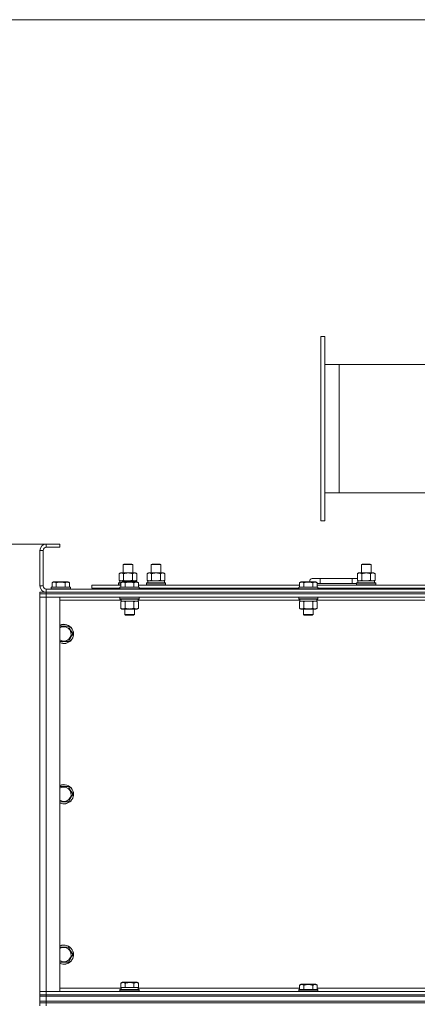
# Model space of a CAD drawing. Units: millimetres. Extents: x 0 to 21000, y -7 to 14850.
# Drawn here: x 3816 to 4313, y 11386 to 12614 of the extents above; entities that cross this region are included whole.
import ezdxf

# ---------------------------------------------------------------- set-up
doc = ezdxf.new("R2010")
doc.units = ezdxf.units.MM
doc.linetypes.add('K5LT_THIN', pattern=[0])
for name, color, linetype, true_color in [('DIM', 6, 'Continuous', 0xff00ff), ('R', 1, 'Continuous', 0xff0000), ('WELDING', 7, 'Continuous', 0xffffff)]:
    doc.layers.add(name, color=color, linetype=linetype, true_color=true_color)

msp = doc.modelspace()

# ---------------------------------------------------------------- linework, layer by layer
at = {"layer": 'DIM', "color": 7, "linetype": 'K5LT_THIN', "lineweight": 18}
for p, q in [((4411.7, 12613.9), (2487.2, 12613.9)), ((4411.7, 12613.9), (3162.2, 12613.9)), ((3849.7, 11959.9), (3162.2, 11959.9)), ((3866.7, 11959.9), (3162.2, 11959.9))]:
    msp.add_line(p, q, dxfattribs=at)
at = {"layer": 'R', "color": 7, "linetype": 'K5LT_THIN', "lineweight": 18}
for p, q in [((4192.7, 12218.9), (4197.7, 12218.9)), ((4192.7, 11988.9), (4192.7, 12218.9)), ((4197.7, 12218.9), (4197.7, 11988.9)), ((4215.3, 12183.9), (4197.7, 12183.9)), ((4215.3, 12183.9), (4215.3, 12023.9)), ((4871.8, 12183.9), (4215.3, 12183.9)), ((4215.3, 12023.9), (4197.7, 12023.9)), ((4866, 12023.9), (4215.3, 12023.9)), ((4197.7, 11988.9), (4192.7, 11988.9)), ((3841.7, 11951.9), (3841.7, 11907.9)), ((3845.7, 11951.9), (3841.7, 11951.9)), ((3845.7, 11951.9), (3845.7, 11907.9)), ((3849.7, 11959.9), (3849.7, 11955.9)), ((3866.7, 11959.9), (3849.7, 11959.9)), ((3866.7, 11955.9), (3849.7, 11955.9)), ((3866.7, 11959.9), (3866.7, 11955.9)), ((3940.8, 11923.1), (3942.2, 11923.9)), ((3942.2, 11923.9), (3951.7, 11923.9)), ((3945.7, 11934.4), (3946.7, 11934.9)), ((3945.7, 11923.9), (3945.7, 11934.4)), ((3945.7, 11934.4), (3956.9, 11934.4)), ((3946.7, 11934.9), (3956.1, 11934.9)), ((3951.7, 11923.9), (3961.2, 11923.9)), ((3956.1, 11934.9), (3956.7, 11934.9)), ((3957.7, 11934.4), (3956.7, 11934.9)), ((3956.9, 11934.4), (3957.7, 11934.4)), ((3957.7, 11923.9), (3957.7, 11934.4)), ((3962.7, 11923.1), (3961.2, 11923.9)), ((3975.8, 11923.1), (3977.2, 11923.9)), ((3977.2, 11923.9), (3986.7, 11923.9)), ((3980.7, 11934.4), (3981.7, 11934.9)), ((3980.7, 11934.4), (3991.9, 11934.4)), ((3980.7, 11923.9), (3980.7, 11934.4)), ((3981.7, 11934.9), (3991.1, 11934.9)), ((3986.7, 11923.9), (3996.2, 11923.9)), ((3991.1, 11934.9), (3991.7, 11934.9)), ((3992.7, 11934.4), (3991.7, 11934.9)), ((3991.9, 11934.4), (3992.7, 11934.4)), ((3992.7, 11923.9), (3992.7, 11934.4)), ((3997.7, 11923.1), (3996.2, 11923.9)), ((4238.3, 11923.1), (4239.7, 11923.9)), ((4239.7, 11923.9), (4249.2, 11923.9)), ((4243.2, 11934.4), (4244.2, 11934.9)), ((4243.2, 11934.4), (4254.4, 11934.4)), ((4243.2, 11923.9), (4243.2, 11934.4)), ((4244.2, 11934.9), (4253.6, 11934.9)), ((4249.2, 11923.9), (4258.7, 11923.9)), ((4253.6, 11934.9), (4254.2, 11934.9)), ((4255.2, 11934.4), (4254.2, 11934.9)), ((4254.4, 11934.4), (4255.2, 11934.4)), ((4255.2, 11923.9), (4255.2, 11934.4)), ((4260.2, 11923.1), (4258.7, 11923.9)), ((3856.8, 11911.8), (3858.7, 11912.9)), ((3856.8, 11911.8), (3856.8, 11906.4)), ((3867.7, 11912.9), (3858.7, 11912.9)), ((3862.2, 11911.8), (3862.2, 11906.4)), ((3876.7, 11912.9), (3867.7, 11912.9)), ((3873.2, 11911.8), (3873.2, 11906.4)), ((3878.7, 11911.8), (3876.7, 11912.9)), ((3878.7, 11911.8), (3878.7, 11906.4)), ((3940.8, 11914.8), (3940.8, 11923.1)), ((3940.8, 11914.8), (3942.2, 11913.9)), ((3941.3, 11913.9), (3962.2, 11913.9)), ((3941.4, 11912.6), (3941.3, 11911.4)), ((3942.8, 11911.8), (3944.7, 11912.9)), ((3942.8, 11911.8), (3942.8, 11906.4)), ((3946, 11912.9), (3944.7, 11912.9)), ((3962.7, 11912.9), (3946, 11912.9)), ((3946.2, 11914.8), (3946.2, 11923.1)), ((3948.2, 11911.8), (3948.2, 11906.4)), ((3957.2, 11914.8), (3957.2, 11923.1)), ((3959.2, 11911.8), (3959.2, 11906.4)), ((3962.7, 11914.8), (3961.2, 11913.9)), ((3962.2, 11912.9), (3962.2, 11913.9)), ((3962.7, 11914.8), (3962.7, 11923.1)), ((3964.7, 11911.8), (3962.7, 11912.9)), ((3964.7, 11911.8), (3962.7, 11912.9)), ((3964.7, 11911.8), (3964.7, 11906.4)), ((3975.8, 11914.8), (3975.8, 11923.1)), ((3975.8, 11914.8), (3977.2, 11913.9)), ((3976.3, 11913.9), (3997.2, 11913.9)), ((3976.4, 11912.6), (3976.3, 11911.4)), ((3981.2, 11914.8), (3981.2, 11923.1)), ((3992.2, 11914.8), (3992.2, 11923.1)), ((3997.7, 11914.8), (3996.2, 11913.9)), ((3997.2, 11911.4), (3997.2, 11913.9)), ((3997.7, 11914.8), (3997.7, 11923.1)), ((4166, 11911.8), (4167.9, 11912.9)), ((4166, 11911.8), (4166, 11906.4)), ((4169.2, 11912.9), (4167.9, 11912.9)), ((4185.9, 11912.9), (4169.2, 11912.9)), ((4171.4, 11911.8), (4171.4, 11906.4)), ((4191.7, 11916.9), (4181.7, 11916.9)), ((4182.4, 11911.8), (4182.4, 11906.4)), ((4187.9, 11911.8), (4185.9, 11912.9)), ((4187.9, 11911.8), (4187.9, 11906.4)), ((4191.7, 11910.9), (4191.7, 11916.9)), ((4231.7, 11916.9), (4191.7, 11916.9)), ((4231.7, 11910.9), (4231.7, 11916.9)), ((4238.3, 11916.9), (4231.7, 11916.9)), ((4238.3, 11914.8), (4238.3, 11923.1)), ((4238.3, 11914.8), (4239.7, 11913.9)), ((4238.8, 11913.9), (4259.7, 11913.9)), ((4238.9, 11912.6), (4238.8, 11911.4)), ((4243.7, 11914.8), (4243.7, 11923.1)), ((4254.7, 11914.8), (4254.7, 11923.1)), ((4260.2, 11914.8), (4258.7, 11913.9)), ((4259.7, 11911.4), (4259.7, 11913.9)), ((4260.2, 11914.8), (4260.2, 11923.1)), ((3841.7, 11907.9), (3845.7, 11907.9)), ((3841.7, 11897.9), (3841.7, 11899.9)), ((3841.7, 11899.9), (3849.7, 11899.9)), ((3849.7, 11903.9), (5173.7, 11903.9)), ((3849.7, 11903.9), (3849.7, 11899.9)), ((3849.7, 11899.9), (5173.7, 11899.9)), ((3849.7, 11899.9), (5173.7, 11899.9)), ((3849.7, 11897.9), (3849.7, 11899.9)), ((3855.7, 11906.1), (3855.9, 11906.4)), ((3855.7, 11906.1), (3855.7, 11904.2)), ((3867.7, 11906.1), (3855.7, 11906.1)), ((3855.7, 11904.2), (3855.9, 11903.9)), ((3867.7, 11904.2), (3855.7, 11904.2)), ((3867.7, 11906.4), (3855.9, 11906.4)), ((3879.5, 11906.4), (3867.7, 11906.4)), ((3879.7, 11906.1), (3867.7, 11906.1)), ((3879.7, 11904.2), (3867.7, 11904.2)), ((3879.7, 11906.1), (3879.5, 11906.4)), ((3879.7, 11904.2), (3879.5, 11903.9)), ((3879.7, 11906.1), (3879.7, 11904.2)), ((3906.7, 11904.9), (3906.7, 11908.9)), ((3906.7, 11908.9), (3942.8, 11908.9)), ((3906.7, 11904.9), (3941.7, 11904.9)), ((3918.2, 11904.9), (3918.2, 11903.9)), ((3918.2, 11904.9), (3918.2, 11903.9)), ((3939.7, 11911.1), (3939.9, 11911.4)), ((3939.7, 11909.2), (3939.7, 11911.1)), ((3939.7, 11911.1), (3942.8, 11911.1)), ((3939.7, 11909.2), (3939.9, 11908.9)), ((3939.7, 11909.2), (3942.8, 11909.2)), ((3939.9, 11911.4), (3942.8, 11911.4)), ((3941.7, 11906.1), (3941.9, 11906.4)), ((3941.7, 11906.1), (3941.7, 11904.2)), ((3943.3, 11906.1), (3941.7, 11906.1)), ((3941.7, 11904.2), (3941.9, 11903.9)), ((3943.3, 11904.2), (3941.7, 11904.2)), ((3943.5, 11906.4), (3941.9, 11906.4)), ((3965.7, 11906.1), (3943.3, 11906.1)), ((3965.7, 11904.2), (3943.3, 11904.2)), ((3965.5, 11906.4), (3943.5, 11906.4)), ((3964.7, 11908.9), (4166, 11908.9)), ((3965.7, 11906.1), (3965.5, 11906.4)), ((3965.7, 11904.2), (3965.5, 11903.9)), ((3965.7, 11906.1), (3965.7, 11904.2)), ((3965.7, 11904.9), (4164.9, 11904.9)), ((3974.7, 11911.1), (3974.9, 11911.4)), ((3974.7, 11909.2), (3974.7, 11911.1)), ((3974.7, 11911.1), (3998.7, 11911.1)), ((3974.7, 11909.2), (3974.9, 11908.9)), ((3974.7, 11909.2), (3998.7, 11909.2)), ((3974.9, 11911.4), (3998.5, 11911.4)), ((3980.7, 11903.9), (3980.7, 11904.9)), ((3992.7, 11903.9), (3992.7, 11904.9)), ((3998.7, 11911.1), (3998.5, 11911.4)), ((3998.7, 11909.2), (3998.5, 11908.9)), ((3998.7, 11909.2), (3998.7, 11911.1)), ((4164.9, 11906.1), (4165.1, 11906.4)), ((4164.9, 11906.1), (4164.9, 11904.2)), ((4166.5, 11906.1), (4164.9, 11906.1)), ((4164.9, 11904.2), (4165.1, 11903.9)), ((4166.5, 11904.2), (4164.9, 11904.2)), ((4166.7, 11906.4), (4165.1, 11906.4)), ((4188.9, 11906.1), (4166.5, 11906.1)), ((4188.9, 11904.2), (4166.5, 11904.2)), ((4188.7, 11906.4), (4166.7, 11906.4)), ((4191.7, 11910.9), (4187.9, 11910.9)), ((4187.9, 11908.9), (4389.2, 11908.9)), ((4188.9, 11906.1), (4188.7, 11906.4)), ((4188.9, 11904.2), (4188.7, 11903.9)), ((4188.9, 11906.1), (4188.9, 11904.2)), ((4188.9, 11904.9), (4388.1, 11904.9)), ((4231.7, 11910.9), (4191.7, 11910.9)), ((4237.2, 11910.9), (4231.7, 11910.9)), ((4237.2, 11911.1), (4237.4, 11911.4)), ((4237.2, 11909.2), (4237.2, 11911.1)), ((4237.2, 11911.1), (4261.2, 11911.1)), ((4237.2, 11909.2), (4237.4, 11908.9)), ((4237.2, 11909.2), (4261.2, 11909.2)), ((4237.4, 11911.4), (4261, 11911.4)), ((4243.2, 11903.9), (4243.2, 11904.9)), ((4255.2, 11903.9), (4255.2, 11904.9)), ((4261.2, 11911.1), (4261, 11911.4)), ((4261.2, 11909.2), (4261, 11908.9)), ((4261.2, 11909.2), (4261.2, 11911.1)), ((3849.7, 11897.9), (3841.7, 11897.9)), ((3841.7, 11897.9), (3849.7, 11897.9)), ((3841.7, 11897.9), (3841.7, 11893.9)), ((3849.7, 11893.9), (3841.7, 11893.9)), ((3841.7, 11401.9), (3841.7, 11893.9)), ((3841.7, 11893.9), (3849.7, 11893.9)), ((3849.7, 11897.9), (5173.7, 11897.9)), ((3849.7, 11897.9), (3849.7, 11893.9)), ((5173.7, 11897.9), (3849.7, 11897.9)), ((3849.7, 11893.9), (3849.7, 11401.9)), ((3849.7, 11893.9), (3866.7, 11893.9)), ((5173.7, 11893.9), (3849.7, 11893.9)), ((3866.7, 11893.9), (3866.7, 11401.9)), ((3943.2, 11889.9), (3866.7, 11889.9)), ((3941.7, 11893.6), (3941.9, 11893.9)), ((3941.7, 11893.6), (3941.7, 11891.7)), ((3943.3, 11893.6), (3941.7, 11893.6)), ((3941.7, 11891.7), (3941.9, 11891.4)), ((3943.3, 11891.7), (3941.7, 11891.7)), ((3943.5, 11891.4), (3941.9, 11891.4)), ((3942.8, 11888.1), (3944.2, 11888.9)), ((3942.8, 11888.1), (3942.8, 11879.8)), ((3943.2, 11891.4), (3943.2, 11888.9)), ((3964.2, 11888.9), (3943.2, 11888.9)), ((3965.7, 11893.6), (3943.3, 11893.6)), ((3965.7, 11891.7), (3943.3, 11891.7)), ((3965.5, 11891.4), (3943.5, 11891.4)), ((3948.2, 11888.1), (3948.2, 11879.8)), ((3959.2, 11888.1), (3959.2, 11879.8)), ((3964.7, 11888.1), (3963.2, 11888.9)), ((3964.2, 11891.4), (3964.2, 11888.9)), ((4166.4, 11889.9), (3964.2, 11889.9)), ((3964.7, 11888.1), (3964.7, 11879.8)), ((3965.7, 11893.6), (3965.5, 11893.9)), ((3965.7, 11891.7), (3965.5, 11891.4)), ((3965.7, 11893.6), (3965.7, 11891.7)), ((4164.9, 11893.6), (4165.1, 11893.9)), ((4164.9, 11893.6), (4164.9, 11891.7)), ((4166.5, 11893.6), (4164.9, 11893.6)), ((4164.9, 11891.7), (4165.1, 11891.4)), ((4166.5, 11891.7), (4164.9, 11891.7)), ((4166.7, 11891.4), (4165.1, 11891.4)), ((4166, 11888.1), (4167.4, 11888.9)), ((4166, 11888.1), (4166, 11879.8)), ((4166.4, 11891.4), (4166.4, 11888.9)), ((4187.4, 11888.9), (4166.4, 11888.9)), ((4188.9, 11893.6), (4166.5, 11893.6)), ((4188.9, 11891.7), (4166.5, 11891.7)), ((4188.7, 11891.4), (4166.7, 11891.4)), ((4171.4, 11888.1), (4171.4, 11879.8)), ((4182.4, 11888.1), (4182.4, 11879.8)), ((4187.9, 11888.1), (4186.4, 11888.9)), ((4187.4, 11891.4), (4187.4, 11888.9)), ((4389.6, 11889.9), (4187.4, 11889.9)), ((4187.9, 11888.1), (4187.9, 11879.8)), ((4188.9, 11893.6), (4188.7, 11893.9)), ((4188.9, 11891.7), (4188.7, 11891.4)), ((4188.9, 11893.6), (4188.9, 11891.7)), ((3942.8, 11879.8), (3944.2, 11878.9)), ((3961.9, 11878.9), (3944.2, 11878.9)), ((3947.7, 11878.9), (3947.7, 11872)), ((3959.7, 11878.9), (3959.7, 11872)), ((3963.2, 11878.9), (3961.9, 11878.9)), ((3964.7, 11879.8), (3963.2, 11878.9)), ((4166, 11879.8), (4167.4, 11878.9)), ((4185.1, 11878.9), (4167.4, 11878.9)), ((4170.9, 11878.9), (4170.9, 11872)), ((4182.9, 11878.9), (4182.9, 11872)), ((4186.4, 11878.9), (4185.1, 11878.9)), ((4187.9, 11879.8), (4186.4, 11878.9)), ((3947.7, 11872), (3948.7, 11871.4)), ((3948.5, 11872), (3947.7, 11872)), ((3959.7, 11872), (3948.5, 11872)), ((3949.4, 11871.4), (3948.7, 11871.4)), ((3958.7, 11871.4), (3949.4, 11871.4)), ((3959.7, 11872), (3958.7, 11871.4)), ((4170.9, 11872), (4171.9, 11871.4)), ((4171.7, 11872), (4170.9, 11872)), ((4182.9, 11872), (4171.7, 11872)), ((4172.6, 11871.4), (4171.9, 11871.4)), ((4181.9, 11871.4), (4172.6, 11871.4)), ((4182.9, 11872), (4181.9, 11871.4)), ((3866.7, 11857.4), (3877.2, 11857.4)), ((3877.2, 11857.4), (3879.9, 11852.7)), ((3879.9, 11852.7), (3882.7, 11847.9)), ((3877.2, 11838.4), (3866.7, 11838.4)), ((3882.7, 11847.9), (3877.2, 11838.4)), ((3866.7, 11657.4), (3877.2, 11657.4)), ((3877.2, 11657.4), (3879.9, 11652.7)), ((3882.7, 11647.9), (3877.2, 11638.4)), ((3879.9, 11652.7), (3882.7, 11647.9)), ((3877.2, 11638.4), (3866.7, 11638.4)), ((3866.7, 11457.4), (3877.2, 11457.4)), ((3877.2, 11457.4), (3879.9, 11452.7)), ((3882.7, 11447.9), (3877.2, 11438.4)), ((3879.9, 11452.7), (3882.7, 11447.9)), ((3877.2, 11438.4), (3866.7, 11438.4)), ((3942.8, 11412.3), (3944.7, 11413.4)), ((3942.8, 11412.3), (3942.8, 11406.9)), ((3962.7, 11413.4), (3944.7, 11413.4)), ((3948.2, 11412.3), (3948.2, 11406.9)), ((3959.2, 11412.3), (3959.2, 11406.9)), ((3964.7, 11412.3), (3962.7, 11413.4)), ((3964.7, 11412.3), (3964.7, 11406.9)), ((4166, 11409.8), (4167.9, 11410.9)), ((4166, 11409.8), (4166, 11404.4)), ((4176.9, 11410.9), (4167.9, 11410.9)), ((4171.4, 11409.8), (4171.4, 11404.4)), ((4185.9, 11410.9), (4176.9, 11410.9)), ((4182.4, 11409.8), (4182.4, 11404.4)), ((4187.9, 11409.8), (4185.9, 11410.9)), ((4187.9, 11409.8), (4187.9, 11404.4)), ((3841.7, 11401.9), (3849.7, 11401.9)), ((3841.7, 11397.9), (3841.7, 11401.9)), ((3849.7, 11401.9), (3841.7, 11401.9)), ((3841.7, 11395.9), (3841.7, 11397.9)), ((3841.7, 11397.9), (3849.7, 11397.9)), ((3849.7, 11397.9), (3841.7, 11397.9)), ((3849.7, 11395.9), (3841.7, 11395.9)), ((3841.7, 11389.9), (3841.7, 11395.9)), ((3841.7, 11395.9), (3849.7, 11395.9)), ((3849.7, 11397.9), (3849.7, 11401.9)), ((3866.7, 11401.9), (3849.7, 11401.9)), ((3849.7, 11401.9), (5173.7, 11401.9)), ((3849.7, 11397.9), (5173.7, 11397.9)), ((3849.7, 11395.9), (3849.7, 11397.9)), ((3849.7, 11397.9), (5173.7, 11397.9)), ((3849.7, 11395.9), (5173.7, 11395.9)), ((3849.7, 11395.9), (5173.7, 11395.9)), ((3849.7, 11389.9), (3849.7, 11395.9)), ((3866.7, 11405.9), (3943.2, 11405.9)), ((3941.7, 11404.1), (3941.9, 11404.4)), ((3941.7, 11402.2), (3941.7, 11404.1)), ((3941.7, 11404.1), (3965.7, 11404.1)), ((3941.7, 11402.2), (3941.9, 11401.9)), ((3941.7, 11402.2), (3965.7, 11402.2)), ((3941.9, 11404.4), (3965.5, 11404.4)), ((3943.3, 11406.9), (3942.8, 11406.9)), ((3943.2, 11404.4), (3943.2, 11406.9)), ((3943.3, 11406.9), (3947.7, 11406.9)), ((3948.2, 11406.9), (3947.7, 11406.9)), ((3949.2, 11406.9), (3948.2, 11406.9)), ((3949.2, 11406.9), (3958.2, 11406.9)), ((3959.2, 11406.9), (3958.2, 11406.9)), ((3959.7, 11406.9), (3959.2, 11406.9)), ((3959.7, 11406.9), (3964.2, 11406.9)), ((3964.2, 11404.4), (3964.2, 11406.9)), ((3964.7, 11406.9), (3964.2, 11406.9)), ((3964.2, 11405.9), (4166, 11405.9)), ((3965.7, 11404.1), (3965.5, 11404.4)), ((3965.7, 11402.2), (3965.5, 11401.9)), ((3965.7, 11402.2), (3965.7, 11404.1)), ((4164.9, 11404.1), (4165.1, 11404.4)), ((4164.9, 11404.1), (4164.9, 11402.2)), ((4176.9, 11404.1), (4164.9, 11404.1)), ((4164.9, 11402.2), (4165.1, 11401.9)), ((4176.9, 11402.2), (4164.9, 11402.2)), ((4176.9, 11404.4), (4165.1, 11404.4)), ((4188.7, 11404.4), (4176.9, 11404.4)), ((4188.9, 11404.1), (4176.9, 11404.1)), ((4188.9, 11402.2), (4176.9, 11402.2)), ((4187.9, 11405.9), (4389.2, 11405.9)), ((4188.9, 11404.1), (4188.7, 11404.4)), ((4188.9, 11402.2), (4188.7, 11401.9)), ((4188.9, 11404.1), (4188.9, 11402.2)), ((3841.7, 11387.9), (3841.7, 11389.9)), ((3841.7, 11389.9), (3849.7, 11389.9)), ((3849.7, 11389.9), (3841.7, 11389.9)), ((3849.7, 11387.9), (3841.7, 11387.9)), ((3841.7, 11387.9), (3849.7, 11387.9)), ((3841.7, 11387.9), (3841.7, 11383.9)), ((3849.7, 11389.9), (5173.7, 11389.9)), ((3849.7, 11389.9), (5173.7, 11389.9)), ((3849.7, 11387.9), (3849.7, 11389.9)), ((3849.7, 11387.9), (5173.7, 11387.9)), ((3849.7, 11387.9), (3849.7, 11383.9)), ((5173.7, 11387.9), (3849.7, 11387.9))]:
    msp.add_line(p, q, dxfattribs=at)
for centre, radius, start, end in [((3849.7, 11951.9), 8, 90, 180), ((3849.7, 11951.9), 4, 90, 180), ((4181.7, 11913.9), 3, 90, 199.4712), ((4241.7, 11913.9), 5, 133.9421, 143.1301), ((3849.7, 11907.9), 8, 180, 270), ((3849.7, 11907.9), 4, 180, 270), ((3871.7, 11847.9), 12, 30, 114.6243), ((3871.7, 11847.9), 11.8, 30, 115.0095), ((3871.7, 11847.9), 8.97, 30, 123.8664), ((3871.7, 11847.9), 11.8, 244.9905, 30), ((3871.7, 11847.9), 12, 245.3757, 30), ((3871.7, 11847.9), 8.97, 236.1336, 30), ((3871.7, 11647.9), 12, 30, 114.6243), ((3871.7, 11647.9), 11.8, 30, 115.0095), ((3871.7, 11647.9), 8.97, 30, 123.8664), ((3871.7, 11647.9), 11.8, 244.9905, 30), ((3871.7, 11647.9), 12, 245.3757, 30), ((3871.7, 11647.9), 8.97, 236.1336, 30), ((3871.7, 11447.9), 12, 30, 114.6243), ((3871.7, 11447.9), 11.8, 30, 115.0095), ((3871.7, 11447.9), 8.97, 30, 123.8664), ((3871.7, 11447.9), 11.8, 244.9905, 30), ((3871.7, 11447.9), 12, 245.3757, 30), ((3871.7, 11447.9), 8.97, 236.1336, 30)]:
    msp.add_arc(centre, radius, start, end, dxfattribs=at)
for centre in [(3951.7, 11916.1), (3986.7, 11916.1), (4249.2, 11916.1)]:
    msp.add_ellipse(centre, major_axis=(0, 22.5), ratio=0.466308, start_param=1.667355, end_param=1.779747, dxfattribs=at)
at = {"layer": 'WELDING', "color": 7, "linetype": 'K5LT_THIN', "lineweight": 18}
for p, q in [((3946.2, 11914.8), (3948, 11914.3)), ((3948, 11914.3), (3949.9, 11914.1)), ((3949.9, 11914.1), (3951.7, 11913.9)), ((3957.2, 11914.8), (3958.1, 11914.3)), ((3958.1, 11914.3), (3959, 11914.1)), ((3959, 11914.1), (3959.9, 11913.9)), ((3981.2, 11914.8), (3983, 11914.3)), ((3983, 11914.3), (3984.9, 11914.1)), ((3984.9, 11914.1), (3986.7, 11913.9)), ((3992.2, 11914.8), (3993.1, 11914.3)), ((3993.1, 11914.3), (3994, 11914.1)), ((3994, 11914.1), (3994.9, 11913.9)), ((4243.7, 11914.8), (4245.5, 11914.3)), ((4245.5, 11914.3), (4247.4, 11914.1)), ((4247.4, 11914.1), (4249.2, 11913.9)), ((4254.7, 11914.8), (4255.6, 11914.3)), ((4255.6, 11914.3), (4256.5, 11914.1)), ((4256.5, 11914.1), (4257.4, 11913.9)), ((3950, 11888.6), (3948.2, 11888.1)), ((3951.9, 11888.8), (3950, 11888.6)), ((3953.7, 11888.9), (3951.9, 11888.8)), ((3955.6, 11888.8), (3953.7, 11888.9)), ((3957.4, 11888.6), (3955.6, 11888.8)), ((3959.2, 11888.1), (3957.4, 11888.6)), ((3962.9, 11888.8), (3961.9, 11888.9)), ((3963.8, 11888.6), (3962.9, 11888.8)), ((3964.7, 11888.1), (3963.8, 11888.6)), ((4173.2, 11888.6), (4171.4, 11888.1)), ((4175.1, 11888.8), (4173.2, 11888.6)), ((4176.9, 11888.9), (4175.1, 11888.8)), ((4178.8, 11888.8), (4176.9, 11888.9)), ((4180.6, 11888.6), (4178.8, 11888.8)), ((4182.4, 11888.1), (4180.6, 11888.6)), ((4186.1, 11888.8), (4185.1, 11888.9)), ((4187, 11888.6), (4186.1, 11888.8)), ((4187.9, 11888.1), (4187, 11888.6))]:
    msp.add_line(p, q, dxfattribs=at)
for points, knots in [([(3946.2, 11923.1), (3945.9, 11923.3), (3945.4, 11923.5), (3944.9, 11923.7), (3944.5, 11923.8), (3944.2, 11923.9), (3943.9, 11923.9), (3943.5, 11924), (3943.2, 11923.9), (3942.9, 11923.9), (3942.5, 11923.8), (3942.1, 11923.7), (3941.5, 11923.5), (3941, 11923.2), (3940.8, 11923.1)], [0, 0, 0, 0, 2.72415, 3.912285, 4.716446, 5.530362, 6.353984, 7.500189, 8.40607, 9.211142, 9.998759, 11.128707, 12.847273, 15, 15, 15, 15]), ([(3951.7, 11923.9), (3951.7, 11923.9), (3951.5, 11923.9), (3951.4, 11923.9), (3951.2, 11923.9), (3951, 11923.9), (3950.8, 11923.9), (3950.6, 11923.9), (3950.2, 11923.9), (3949.7, 11923.8), (3949.2, 11923.8), (3948.9, 11923.7), (3948.5, 11923.6), (3948.2, 11923.6), (3947.8, 11923.5), (3947.5, 11923.4), (3947.1, 11923.3), (3946.8, 11923.3), (3946.5, 11923.2), (3946.3, 11923.1), (3946.2, 11923.1)], [0, 0, 0, 0, 0.13683, 0.27366, 0.41049, 0.54732, 0.68415, 0.820981, 1.094641, 1.641961, 1.915621, 2.189281, 2.472595, 2.755908, 3.039221, 3.322535, 3.565256, 3.807977, 4.050698, 4.293419, 4.293419, 4.293419, 4.293419]), ([(3957.2, 11923.1), (3957.1, 11923.1), (3956.8, 11923.2), (3956.5, 11923.3), (3956.2, 11923.4), (3955.9, 11923.5), (3955.5, 11923.5), (3955.1, 11923.6), (3954.9, 11923.7), (3954.7, 11923.7), (3954.4, 11923.7), (3954, 11923.8), (3953.5, 11923.9), (3953, 11923.9), (3952.6, 11923.9), (3952.4, 11923.9), (3952.1, 11923.9), (3951.9, 11923.9), (3951.8, 11923.9), (3951.7, 11923.9)], [0, 0, 0, 0, 0.253231, 0.633077, 0.823001, 1.012924, 1.39277, 1.683866, 1.829413, 1.974961, 2.22598, 2.476999, 2.979038, 3.307633, 3.636228, 3.800526, 3.964824, 4.129121, 4.293419, 4.293419, 4.293419, 4.293419]), ([(3962.7, 11923.1), (3962.4, 11923.3), (3961.9, 11923.5), (3961.3, 11923.7), (3961, 11923.8), (3960.7, 11923.9), (3960.3, 11923.9), (3960, 11924), (3959.6, 11923.9), (3959.3, 11923.9), (3959, 11923.8), (3958.5, 11923.7), (3957.9, 11923.5), (3957.5, 11923.2), (3957.2, 11923.1)], [0, 0, 0, 0, 2.72415, 3.912285, 4.716446, 5.530362, 6.353984, 7.500189, 8.40607, 9.211142, 9.998759, 11.128707, 12.847273, 15, 15, 15, 15]), ([(3981.2, 11923.1), (3980.9, 11923.3), (3980.4, 11923.5), (3979.9, 11923.7), (3979.5, 11923.8), (3979.2, 11923.9), (3978.9, 11923.9), (3978.5, 11924), (3978.2, 11923.9), (3977.9, 11923.9), (3977.5, 11923.8), (3977.1, 11923.7), (3976.5, 11923.5), (3976, 11923.2), (3975.8, 11923.1)], [0, 0, 0, 0, 2.72415, 3.912285, 4.716446, 5.530362, 6.353984, 7.500189, 8.40607, 9.211142, 9.998759, 11.128707, 12.847273, 15, 15, 15, 15]), ([(3986.7, 11923.9), (3986.7, 11923.9), (3986.5, 11923.9), (3986.4, 11923.9), (3986.2, 11923.9), (3986, 11923.9), (3985.8, 11923.9), (3985.6, 11923.9), (3985.2, 11923.9), (3984.7, 11923.8), (3984.2, 11923.8), (3983.9, 11923.7), (3983.5, 11923.6), (3983.2, 11923.6), (3982.8, 11923.5), (3982.5, 11923.4), (3982.1, 11923.3), (3981.8, 11923.3), (3981.5, 11923.2), (3981.3, 11923.1), (3981.2, 11923.1)], [0, 0, 0, 0, 0.13683, 0.27366, 0.41049, 0.54732, 0.68415, 0.820981, 1.094641, 1.641961, 1.915621, 2.189281, 2.472595, 2.755908, 3.039221, 3.322535, 3.565256, 3.807977, 4.050698, 4.293419, 4.293419, 4.293419, 4.293419]), ([(3992.2, 11923.1), (3992.1, 11923.1), (3991.8, 11923.2), (3991.5, 11923.3), (3991.2, 11923.4), (3990.9, 11923.5), (3990.5, 11923.5), (3990.1, 11923.6), (3989.9, 11923.7), (3989.7, 11923.7), (3989.4, 11923.7), (3989, 11923.8), (3988.5, 11923.9), (3988, 11923.9), (3987.6, 11923.9), (3987.4, 11923.9), (3987.1, 11923.9), (3986.9, 11923.9), (3986.8, 11923.9), (3986.7, 11923.9)], [0, 0, 0, 0, 0.253231, 0.633077, 0.823001, 1.012924, 1.39277, 1.683866, 1.829413, 1.974961, 2.22598, 2.476999, 2.979038, 3.307633, 3.636228, 3.800526, 3.964824, 4.129121, 4.293419, 4.293419, 4.293419, 4.293419]), ([(3997.7, 11923.1), (3997.4, 11923.3), (3996.9, 11923.5), (3996.3, 11923.7), (3996, 11923.8), (3995.7, 11923.9), (3995.3, 11923.9), (3995, 11924), (3994.6, 11923.9), (3994.3, 11923.9), (3994, 11923.8), (3993.5, 11923.7), (3992.9, 11923.5), (3992.5, 11923.2), (3992.2, 11923.1)], [0, 0, 0, 0, 2.72415, 3.912285, 4.716446, 5.530362, 6.353984, 7.500189, 8.40607, 9.211142, 9.998759, 11.128707, 12.847273, 15, 15, 15, 15]), ([(4243.7, 11923.1), (4243.4, 11923.3), (4242.9, 11923.5), (4242.4, 11923.7), (4242, 11923.8), (4241.7, 11923.9), (4241.4, 11923.9), (4241, 11924), (4240.7, 11923.9), (4240.4, 11923.9), (4240, 11923.8), (4239.6, 11923.7), (4239, 11923.5), (4238.5, 11923.2), (4238.3, 11923.1)], [0, 0, 0, 0, 2.72415, 3.912285, 4.716446, 5.530362, 6.353984, 7.500189, 8.40607, 9.211142, 9.998759, 11.128707, 12.847273, 15, 15, 15, 15]), ([(4249.2, 11923.9), (4249.2, 11923.9), (4249, 11923.9), (4248.9, 11923.9), (4248.7, 11923.9), (4248.5, 11923.9), (4248.3, 11923.9), (4248.1, 11923.9), (4247.7, 11923.9), (4247.2, 11923.8), (4246.7, 11923.8), (4246.4, 11923.7), (4246, 11923.6), (4245.7, 11923.6), (4245.3, 11923.5), (4245, 11923.4), (4244.6, 11923.3), (4244.3, 11923.3), (4244, 11923.2), (4243.8, 11923.1), (4243.7, 11923.1)], [0, 0, 0, 0, 0.13683, 0.27366, 0.41049, 0.54732, 0.68415, 0.820981, 1.094641, 1.641961, 1.915621, 2.189281, 2.472595, 2.755908, 3.039221, 3.322535, 3.565256, 3.807977, 4.050698, 4.293419, 4.293419, 4.293419, 4.293419]), ([(4254.7, 11923.1), (4254.6, 11923.1), (4254.3, 11923.2), (4254, 11923.3), (4253.7, 11923.4), (4253.4, 11923.5), (4253, 11923.5), (4252.6, 11923.6), (4252.4, 11923.7), (4252.2, 11923.7), (4251.9, 11923.7), (4251.5, 11923.8), (4251, 11923.9), (4250.5, 11923.9), (4250.1, 11923.9), (4249.9, 11923.9), (4249.6, 11923.9), (4249.4, 11923.9), (4249.3, 11923.9), (4249.2, 11923.9)], [0, 0, 0, 0, 0.253231, 0.633077, 0.823001, 1.012924, 1.39277, 1.683866, 1.829413, 1.974961, 2.22598, 2.476999, 2.979038, 3.307633, 3.636228, 3.800526, 3.964824, 4.129121, 4.293419, 4.293419, 4.293419, 4.293419]), ([(4260.2, 11923.1), (4259.9, 11923.3), (4259.4, 11923.5), (4258.8, 11923.7), (4258.5, 11923.8), (4258.2, 11923.9), (4257.8, 11923.9), (4257.5, 11924), (4257.1, 11923.9), (4256.8, 11923.9), (4256.5, 11923.8), (4256, 11923.7), (4255.4, 11923.5), (4255, 11923.2), (4254.7, 11923.1)], [0, 0, 0, 0, 2.72415, 3.912285, 4.716446, 5.530362, 6.353984, 7.500189, 8.40607, 9.211142, 9.998759, 11.128707, 12.847273, 15, 15, 15, 15]), ([(3862.2, 11911.8), (3861.9, 11912), (3861.5, 11912.2), (3861, 11912.4), (3860.8, 11912.5), (3860.5, 11912.5), (3860.2, 11912.6), (3859.9, 11912.6), (3859.5, 11912.7), (3859.2, 11912.6), (3858.8, 11912.6), (3858.5, 11912.5), (3858.1, 11912.4), (3857.5, 11912.2), (3857, 11911.9), (3856.8, 11911.8)], [0, 0, 0, 0, 2.912728, 3.529104, 4.366059, 5.20805, 5.90491, 6.841792, 7.999747, 8.992853, 9.878966, 10.753647, 12.031595, 13.665019, 16, 16, 16, 16]), ([(3867.7, 11912.6), (3867.4, 11912.6), (3866.9, 11912.6), (3866, 11912.6), (3865.2, 11912.5), (3864.2, 11912.3), (3863.2, 11912.1), (3862.5, 11911.9), (3862.2, 11911.8)], [0, 0, 0, 0, 3.829997, 7.659995, 11.489992, 15.319989, 20.90052, 24.973438, 24.973438, 24.973438, 24.973438]), ([(3873.2, 11911.8), (3873.1, 11911.8), (3872.9, 11911.9), (3872.4, 11912), (3871.6, 11912.2), (3870.8, 11912.4), (3869.9, 11912.5), (3869.2, 11912.6), (3868.5, 11912.6), (3868, 11912.6), (3867.7, 11912.6)], [0, 0, 0, 0, 1.235584, 3.294892, 6.795714, 11.875088, 15.149676, 18.424263, 21.698851, 24.973438, 24.973438, 24.973438, 24.973438]), ([(3878.7, 11911.8), (3878.4, 11912), (3878, 11912.2), (3877.5, 11912.4), (3877.2, 11912.5), (3876.9, 11912.5), (3876.6, 11912.6), (3876.3, 11912.6), (3876, 11912.7), (3875.6, 11912.6), (3875.3, 11912.6), (3874.9, 11912.5), (3874.5, 11912.4), (3873.9, 11912.2), (3873.5, 11911.9), (3873.2, 11911.8)], [0, 0, 0, 0, 2.912728, 3.529104, 4.366059, 5.20805, 5.90491, 6.841792, 7.999747, 8.992853, 9.878966, 10.753647, 12.031595, 13.665019, 16, 16, 16, 16]), ([(3940.8, 11914.8), (3941, 11914.6), (3941.5, 11914.4), (3942, 11914.2), (3942.4, 11914.1), (3942.8, 11914), (3943.1, 11914), (3943.4, 11913.9), (3943.5, 11913.9)], [0, 0, 0, 0, 2.905563, 4.375924, 5.511195, 6.679161, 7.850161, 9, 9, 9, 9]), ([(3945.5, 11912.6), (3945.4, 11912.6), (3945.1, 11912.6), (3944.6, 11912.6), (3944.2, 11912.5), (3943.6, 11912.2), (3943.1, 11912), (3942.8, 11911.8)], [0, 0, 0, 0, 1.226606, 2.409535, 3.824463, 4.76519, 8, 8, 8, 8]), ([(3943.5, 11913.9), (3943.6, 11913.9), (3943.9, 11914), (3944.2, 11914), (3944.6, 11914.1), (3945.1, 11914.2), (3945.6, 11914.5), (3946, 11914.7), (3946.2, 11914.8)], [0, 0, 0, 0, 1.192024, 2.404251, 3.60809, 4.765234, 6.955738, 9, 9, 9, 9]), ([(3948.2, 11911.8), (3948.1, 11911.9), (3947.7, 11912.1), (3947.2, 11912.3), (3946.6, 11912.5), (3946.1, 11912.6), (3945.8, 11912.6), (3945.6, 11912.6), (3945.5, 11912.6)], [0, 0, 0, 0, 1.81824, 3.449192, 5.5205, 6.92415, 8.399389, 9, 9, 9, 9]), ([(3959.2, 11911.8), (3959, 11911.9), (3958.3, 11912), (3957.2, 11912.3), (3956.1, 11912.5), (3955.1, 11912.6), (3954.5, 11912.6), (3954, 11912.6), (3953.6, 11912.6), (3953.3, 11912.6), (3952.9, 11912.6), (3952.5, 11912.6), (3952, 11912.6), (3951.4, 11912.5), (3950.3, 11912.3), (3949.2, 11912.1), (3948.5, 11911.9), (3948.2, 11911.8)], [0, 0, 0, 0, 2.896048, 7.635036, 13.675312, 16.352744, 19.030177, 21.193346, 22.27493, 23.356515, 25.164905, 26.973294, 28.781684, 30.590074, 34.691771, 40.985529, 43.953237, 43.953237, 43.953237, 43.953237]), ([(3951.7, 11913.9), (3951.9, 11913.9), (3952.3, 11914), (3952.8, 11914), (3953.4, 11914), (3953.9, 11914.1), (3954.2, 11914.1), (3954.5, 11914.2), (3954.6, 11914.2), (3954.8, 11914.2), (3955, 11914.3), (3955.1, 11914.3), (3955.3, 11914.3), (3955.6, 11914.4), (3955.9, 11914.4), (3956.2, 11914.5), (3956.5, 11914.6), (3956.7, 11914.7), (3957, 11914.7), (3957.1, 11914.8), (3957.2, 11914.8)], [0, 0, 0, 0, 0.426692, 0.853385, 1.280077, 1.70677, 1.976977, 2.112081, 2.247185, 2.382289, 2.517392, 2.652496, 2.7876, 2.975699, 3.163798, 3.539996, 3.728096, 3.916195, 4.104294, 4.292393, 4.292393, 4.292393, 4.292393]), ([(3964.7, 11911.8), (3964.4, 11912), (3964, 11912.2), (3963.5, 11912.4), (3963.2, 11912.5), (3962.9, 11912.5), (3962.6, 11912.6), (3962.3, 11912.6), (3962, 11912.7), (3961.6, 11912.6), (3961.3, 11912.6), (3960.9, 11912.5), (3960.5, 11912.4), (3959.9, 11912.2), (3959.5, 11911.9), (3959.2, 11911.8)], [0, 0, 0, 0, 2.912728, 3.529104, 4.366059, 5.20805, 5.90491, 6.841792, 7.999747, 8.992853, 9.878966, 10.753647, 12.031595, 13.665019, 16, 16, 16, 16]), ([(3959.9, 11913.9), (3960.1, 11913.9), (3960.3, 11914), (3960.7, 11914), (3961.1, 11914.1), (3961.5, 11914.2), (3962.1, 11914.5), (3962.5, 11914.7), (3962.7, 11914.8)], [0, 0, 0, 0, 1.192024, 2.404251, 3.60809, 4.765234, 6.955738, 9, 9, 9, 9]), ([(3975.8, 11914.8), (3976, 11914.6), (3976.5, 11914.4), (3977, 11914.2), (3977.4, 11914.1), (3977.8, 11914), (3978.1, 11914), (3978.4, 11913.9), (3978.5, 11913.9)], [0, 0, 0, 0, 2.905563, 4.375924, 5.511195, 6.679161, 7.850161, 9, 9, 9, 9]), ([(3978.5, 11913.9), (3978.6, 11913.9), (3978.9, 11914), (3979.2, 11914), (3979.6, 11914.1), (3980.1, 11914.2), (3980.6, 11914.5), (3981, 11914.7), (3981.2, 11914.8)], [0, 0, 0, 0, 1.192024, 2.404251, 3.60809, 4.765234, 6.955738, 9, 9, 9, 9]), ([(3986.7, 11913.9), (3986.9, 11913.9), (3987.3, 11914), (3987.8, 11914), (3988.4, 11914), (3988.9, 11914.1), (3989.2, 11914.1), (3989.5, 11914.2), (3989.6, 11914.2), (3989.8, 11914.2), (3990, 11914.3), (3990.1, 11914.3), (3990.3, 11914.3), (3990.6, 11914.4), (3990.9, 11914.4), (3991.2, 11914.5), (3991.5, 11914.6), (3991.7, 11914.7), (3992, 11914.7), (3992.1, 11914.8), (3992.2, 11914.8)], [0, 0, 0, 0, 0.426692, 0.853385, 1.280077, 1.70677, 1.976977, 2.112081, 2.247185, 2.382289, 2.517392, 2.652496, 2.7876, 2.975699, 3.163798, 3.539996, 3.728096, 3.916195, 4.104294, 4.292393, 4.292393, 4.292393, 4.292393]), ([(3994.9, 11913.9), (3995.1, 11913.9), (3995.3, 11914), (3995.7, 11914), (3996.1, 11914.1), (3996.5, 11914.2), (3997.1, 11914.5), (3997.5, 11914.7), (3997.7, 11914.8)], [0, 0, 0, 0, 1.192024, 2.404251, 3.60809, 4.765234, 6.955738, 9, 9, 9, 9]), ([(4168.7, 11912.6), (4168.6, 11912.6), (4168.3, 11912.6), (4167.8, 11912.6), (4167.4, 11912.5), (4166.8, 11912.2), (4166.3, 11912), (4166, 11911.8)], [0, 0, 0, 0, 1.226606, 2.409535, 3.824463, 4.76519, 8, 8, 8, 8]), ([(4171.4, 11911.8), (4171.3, 11911.9), (4170.9, 11912.1), (4170.4, 11912.3), (4169.8, 11912.5), (4169.3, 11912.6), (4169, 11912.6), (4168.8, 11912.6), (4168.7, 11912.6)], [0, 0, 0, 0, 1.81824, 3.449192, 5.5205, 6.92415, 8.399389, 9, 9, 9, 9]), ([(4182.4, 11911.8), (4182.2, 11911.9), (4181.5, 11912), (4180.4, 11912.3), (4179.3, 11912.5), (4178.3, 11912.6), (4177.7, 11912.6), (4177.2, 11912.6), (4176.8, 11912.6), (4176.5, 11912.6), (4176.1, 11912.6), (4175.7, 11912.6), (4175.2, 11912.6), (4174.6, 11912.5), (4173.5, 11912.3), (4172.4, 11912.1), (4171.7, 11911.9), (4171.4, 11911.8)], [0, 0, 0, 0, 2.896048, 7.635036, 13.675312, 16.352744, 19.030177, 21.193346, 22.27493, 23.356515, 25.164905, 26.973294, 28.781684, 30.590074, 34.691771, 40.985529, 43.953237, 43.953237, 43.953237, 43.953237]), ([(4187.9, 11911.8), (4187.6, 11912), (4187.2, 11912.2), (4186.7, 11912.4), (4186.4, 11912.5), (4186.1, 11912.5), (4185.8, 11912.6), (4185.5, 11912.6), (4185.2, 11912.7), (4184.8, 11912.6), (4184.5, 11912.6), (4184.1, 11912.5), (4183.7, 11912.4), (4183.1, 11912.2), (4182.7, 11911.9), (4182.4, 11911.8)], [0, 0, 0, 0, 2.912728, 3.529104, 4.366059, 5.20805, 5.90491, 6.841792, 7.999747, 8.992853, 9.878966, 10.753647, 12.031595, 13.665019, 16, 16, 16, 16]), ([(4238.3, 11914.8), (4238.5, 11914.6), (4239, 11914.4), (4239.5, 11914.2), (4239.9, 11914.1), (4240.3, 11914), (4240.6, 11914), (4240.9, 11913.9), (4241, 11913.9)], [0, 0, 0, 0, 2.905563, 4.375924, 5.511195, 6.679161, 7.850161, 9, 9, 9, 9]), ([(4241, 11913.9), (4241.1, 11913.9), (4241.4, 11914), (4241.7, 11914), (4242.1, 11914.1), (4242.6, 11914.2), (4243.1, 11914.5), (4243.5, 11914.7), (4243.7, 11914.8)], [0, 0, 0, 0, 1.192024, 2.404251, 3.60809, 4.765234, 6.955738, 9, 9, 9, 9]), ([(4249.2, 11913.9), (4249.4, 11913.9), (4249.8, 11914), (4250.3, 11914), (4250.9, 11914), (4251.4, 11914.1), (4251.7, 11914.1), (4252, 11914.2), (4252.1, 11914.2), (4252.3, 11914.2), (4252.5, 11914.3), (4252.6, 11914.3), (4252.8, 11914.3), (4253.1, 11914.4), (4253.4, 11914.4), (4253.7, 11914.5), (4254, 11914.6), (4254.2, 11914.7), (4254.5, 11914.7), (4254.6, 11914.8), (4254.7, 11914.8)], [0, 0, 0, 0, 0.426692, 0.853385, 1.280077, 1.70677, 1.976977, 2.112081, 2.247185, 2.382289, 2.517392, 2.652496, 2.7876, 2.975699, 3.163798, 3.539996, 3.728096, 3.916195, 4.104294, 4.292393, 4.292393, 4.292393, 4.292393]), ([(4257.4, 11913.9), (4257.6, 11913.9), (4257.8, 11914), (4258.2, 11914), (4258.6, 11914.1), (4259, 11914.2), (4259.6, 11914.5), (4260, 11914.7), (4260.2, 11914.8)], [0, 0, 0, 0, 1.192024, 2.404251, 3.60809, 4.765234, 6.955738, 9, 9, 9, 9]), ([(3945.5, 11888.9), (3945.4, 11888.9), (3945.1, 11888.9), (3944.7, 11888.9), (3944.4, 11888.8), (3943.9, 11888.7), (3943.4, 11888.4), (3943, 11888.2), (3942.8, 11888.1)], [0, 0, 0, 0, 1.192024, 2.404251, 3.60809, 4.765234, 6.955738, 9, 9, 9, 9]), ([(3948.2, 11888.1), (3947.9, 11888.3), (3947.5, 11888.5), (3947, 11888.7), (3946.6, 11888.8), (3946.2, 11888.9), (3945.9, 11888.9), (3945.6, 11888.9), (3945.5, 11888.9)], [0, 0, 0, 0, 2.905563, 4.375924, 5.511195, 6.679161, 7.850161, 9, 9, 9, 9]), ([(3961.9, 11888.9), (3961.8, 11888.9), (3961.4, 11888.9), (3961, 11888.8), (3960.4, 11888.7), (3959.8, 11888.4), (3959.4, 11888.2), (3959.2, 11888.1)], [0, 0, 0, 0, 1.597458, 2.676777, 4.235764, 6.182879, 8, 8, 8, 8]), ([(4168.7, 11888.9), (4168.6, 11888.9), (4168.3, 11888.9), (4167.9, 11888.9), (4167.6, 11888.8), (4167.1, 11888.7), (4166.6, 11888.4), (4166.2, 11888.2), (4166, 11888.1)], [0, 0, 0, 0, 1.192024, 2.404251, 3.60809, 4.765234, 6.955738, 9, 9, 9, 9]), ([(4171.4, 11888.1), (4171.1, 11888.3), (4170.7, 11888.5), (4170.2, 11888.7), (4169.8, 11888.8), (4169.4, 11888.9), (4169.1, 11888.9), (4168.8, 11888.9), (4168.7, 11888.9)], [0, 0, 0, 0, 2.905563, 4.375924, 5.511195, 6.679161, 7.850161, 9, 9, 9, 9]), ([(4185.1, 11888.9), (4185, 11888.9), (4184.6, 11888.9), (4184.2, 11888.8), (4183.6, 11888.7), (4183, 11888.4), (4182.6, 11888.2), (4182.4, 11888.1)], [0, 0, 0, 0, 1.597458, 2.676777, 4.235764, 6.182879, 8, 8, 8, 8]), ([(3942.8, 11879.8), (3943.1, 11879.6), (3943.5, 11879.4), (3944.1, 11879.2), (3944.5, 11879.1), (3944.8, 11879), (3945.1, 11879), (3945.5, 11878.9), (3945.8, 11879), (3946.1, 11879), (3946.5, 11879.1), (3946.9, 11879.2), (3947.5, 11879.4), (3948, 11879.7), (3948.2, 11879.8)], [0, 0, 0, 0, 2.72415, 3.912285, 4.716446, 5.530362, 6.353984, 7.500189, 8.40607, 9.211142, 9.998759, 11.128707, 12.847273, 15, 15, 15, 15]), ([(3948.2, 11879.8), (3948.3, 11879.8), (3948.5, 11879.7), (3948.8, 11879.6), (3949.1, 11879.6), (3949.6, 11879.4), (3950.4, 11879.3), (3951.4, 11879.1), (3952.1, 11879), (3952.6, 11879), (3953, 11879), (3953.3, 11879), (3953.5, 11878.9), (3953.8, 11878.9), (3954.1, 11879), (3954.4, 11879), (3954.8, 11879), (3955.3, 11879), (3955.9, 11879.1), (3956.8, 11879.2), (3957.7, 11879.4), (3958.5, 11879.6), (3958.9, 11879.7), (3959.1, 11879.8), (3959.2, 11879.8)], [0, 0, 0, 0, 0.360272, 0.720544, 1.080816, 1.441087, 2.882175, 4.029166, 5.176157, 5.634334, 6.092512, 6.546256, 6.773128, 7, 7.455961, 7.911922, 8.367882, 8.823843, 9.735765, 10.647686, 12.323843, 13.161922, 13.580961, 14, 14, 14, 14]), ([(3959.2, 11879.8), (3959.5, 11879.7), (3959.9, 11879.4), (3960.5, 11879.2), (3961, 11879), (3961.5, 11879), (3961.8, 11878.9), (3961.9, 11878.9)], [0, 0, 0, 0, 2.217775, 3.830428, 5.353122, 6.821732, 8, 8, 8, 8]), ([(3961.9, 11878.9), (3962.1, 11878.9), (3962.5, 11879), (3962.9, 11879.1), (3963.4, 11879.2), (3964, 11879.4), (3964.5, 11879.7), (3964.7, 11879.8)], [0, 0, 0, 0, 1.523216, 3.057663, 3.814901, 5.878539, 8, 8, 8, 8]), ([(4166, 11879.8), (4166.3, 11879.6), (4166.7, 11879.4), (4167.3, 11879.2), (4167.7, 11879.1), (4168, 11879), (4168.3, 11879), (4168.7, 11878.9), (4169, 11879), (4169.3, 11879), (4169.7, 11879.1), (4170.1, 11879.2), (4170.7, 11879.4), (4171.2, 11879.7), (4171.4, 11879.8)], [0, 0, 0, 0, 2.72415, 3.912285, 4.716446, 5.530362, 6.353984, 7.500189, 8.40607, 9.211142, 9.998759, 11.128707, 12.847273, 15, 15, 15, 15]), ([(4171.4, 11879.8), (4171.5, 11879.8), (4171.7, 11879.7), (4172, 11879.6), (4172.3, 11879.6), (4172.8, 11879.4), (4173.6, 11879.3), (4174.6, 11879.1), (4175.3, 11879), (4175.8, 11879), (4176.2, 11879), (4176.5, 11879), (4176.7, 11878.9), (4177, 11878.9), (4177.3, 11879), (4177.6, 11879), (4178, 11879), (4178.5, 11879), (4179.1, 11879.1), (4180, 11879.2), (4180.9, 11879.4), (4181.7, 11879.6), (4182.1, 11879.7), (4182.3, 11879.8), (4182.4, 11879.8)], [0, 0, 0, 0, 0.360272, 0.720544, 1.080816, 1.441087, 2.882175, 4.029166, 5.176157, 5.634334, 6.092512, 6.546256, 6.773128, 7, 7.455961, 7.911922, 8.367882, 8.823843, 9.735765, 10.647686, 12.323843, 13.161922, 13.580961, 14, 14, 14, 14]), ([(4182.4, 11879.8), (4182.7, 11879.7), (4183.1, 11879.4), (4183.7, 11879.2), (4184.2, 11879), (4184.7, 11879), (4185, 11878.9), (4185.1, 11878.9)], [0, 0, 0, 0, 2.217775, 3.830428, 5.353122, 6.821732, 8, 8, 8, 8]), ([(4185.1, 11878.9), (4185.3, 11878.9), (4185.7, 11879), (4186.1, 11879.1), (4186.6, 11879.2), (4187.2, 11879.4), (4187.7, 11879.7), (4187.9, 11879.8)], [0, 0, 0, 0, 1.523216, 3.057663, 3.814901, 5.878539, 8, 8, 8, 8]), ([(3948.2, 11412.3), (3947.9, 11412.5), (3947.5, 11412.7), (3947, 11412.9), (3946.8, 11413), (3946.5, 11413), (3946.2, 11413.1), (3945.9, 11413.1), (3945.5, 11413.2), (3945.2, 11413.1), (3944.8, 11413.1), (3944.5, 11413), (3944.1, 11412.9), (3943.5, 11412.7), (3943, 11412.4), (3942.8, 11412.3)], [0, 0, 0, 0, 2.912728, 3.529104, 4.366059, 5.20805, 5.90491, 6.841792, 7.999747, 8.992853, 9.878966, 10.753647, 12.031595, 13.665019, 16, 16, 16, 16]), ([(3959.2, 11412.3), (3959, 11412.4), (3958.3, 11412.5), (3957.2, 11412.8), (3956.1, 11413), (3955.1, 11413.1), (3954.5, 11413.1), (3954, 11413.1), (3953.6, 11413.1), (3953.3, 11413.1), (3952.9, 11413.1), (3952.5, 11413.1), (3952, 11413.1), (3951.4, 11413), (3950.3, 11412.8), (3949.2, 11412.6), (3948.5, 11412.4), (3948.2, 11412.3)], [0, 0, 0, 0, 2.896048, 7.635036, 13.675312, 16.352744, 19.030177, 21.193346, 22.27493, 23.356515, 25.164905, 26.973294, 28.781684, 30.590074, 34.691771, 40.985529, 43.953237, 43.953237, 43.953237, 43.953237]), ([(3964.7, 11412.3), (3964.4, 11412.5), (3964, 11412.7), (3963.5, 11412.9), (3963.2, 11413), (3962.9, 11413), (3962.6, 11413.1), (3962.3, 11413.1), (3962, 11413.2), (3961.6, 11413.1), (3961.3, 11413.1), (3960.9, 11413), (3960.5, 11412.9), (3959.9, 11412.7), (3959.5, 11412.4), (3959.2, 11412.3)], [0, 0, 0, 0, 2.912728, 3.529104, 4.366059, 5.20805, 5.90491, 6.841792, 7.999747, 8.992853, 9.878966, 10.753647, 12.031595, 13.665019, 16, 16, 16, 16]), ([(4171.4, 11409.8), (4171.1, 11410), (4170.7, 11410.2), (4170.2, 11410.4), (4170, 11410.5), (4169.7, 11410.5), (4169.4, 11410.6), (4169.1, 11410.6), (4168.7, 11410.7), (4168.4, 11410.6), (4168, 11410.6), (4167.7, 11410.5), (4167.3, 11410.4), (4166.7, 11410.2), (4166.2, 11409.9), (4166, 11409.8)], [0, 0, 0, 0, 2.912728, 3.529104, 4.366059, 5.20805, 5.90491, 6.841792, 7.999747, 8.992853, 9.878966, 10.753647, 12.031595, 13.665019, 16, 16, 16, 16]), ([(4176.9, 11410.6), (4176.6, 11410.6), (4176.1, 11410.6), (4175.2, 11410.6), (4174.4, 11410.5), (4173.4, 11410.3), (4172.4, 11410.1), (4171.7, 11409.9), (4171.4, 11409.8)], [0, 0, 0, 0, 3.829997, 7.659995, 11.489992, 15.319989, 20.90052, 24.973438, 24.973438, 24.973438, 24.973438]), ([(4182.4, 11409.8), (4182.3, 11409.8), (4182.1, 11409.9), (4181.6, 11410), (4180.8, 11410.2), (4180, 11410.4), (4179.1, 11410.5), (4178.4, 11410.6), (4177.7, 11410.6), (4177.2, 11410.6), (4176.9, 11410.6)], [0, 0, 0, 0, 1.235584, 3.294892, 6.795714, 11.875088, 15.149676, 18.424263, 21.698851, 24.973438, 24.973438, 24.973438, 24.973438]), ([(4187.9, 11409.8), (4187.6, 11410), (4187.2, 11410.2), (4186.7, 11410.4), (4186.4, 11410.5), (4186.1, 11410.5), (4185.8, 11410.6), (4185.5, 11410.6), (4185.2, 11410.7), (4184.8, 11410.6), (4184.5, 11410.6), (4184.1, 11410.5), (4183.7, 11410.4), (4183.1, 11410.2), (4182.7, 11409.9), (4182.4, 11409.8)], [0, 0, 0, 0, 2.912728, 3.529104, 4.366059, 5.20805, 5.90491, 6.841792, 7.999747, 8.992853, 9.878966, 10.753647, 12.031595, 13.665019, 16, 16, 16, 16])]:
    msp.add_open_spline(points, degree=3, knots=knots, dxfattribs=at)

doc.saveas('drawing.dxf')
